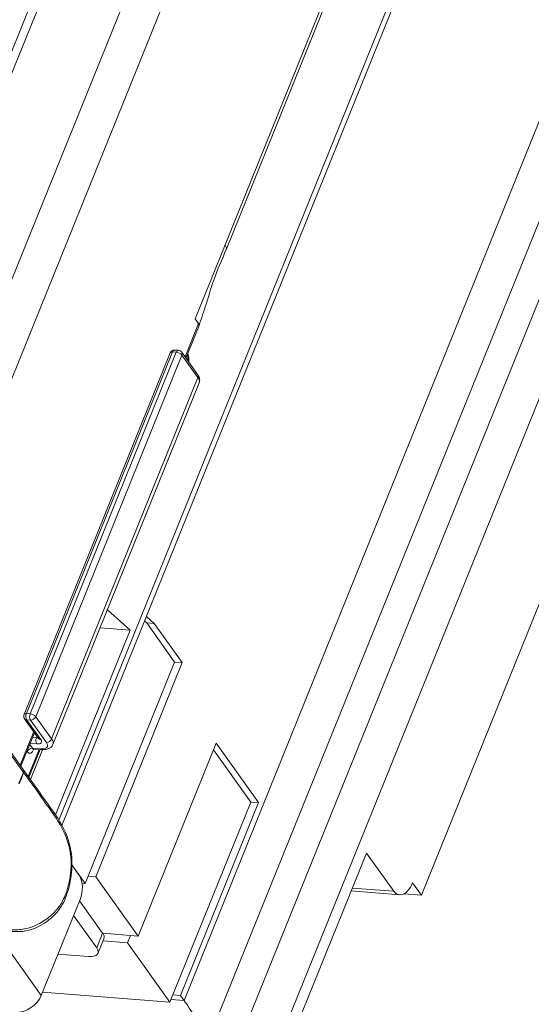
# Model space of a CAD drawing. Units: millimetres. Extents: x -23272465 to 44913, y -22484634 to 188.
# Drawn here: x -23269949 to -23269943, y -22484523 to -22484511 of the extents above; entities that cross this region are included whole.
import ezdxf

# ---------------------------------------------------------------- set-up
doc = ezdxf.new("R2010")
doc.units = ezdxf.units.MM
doc.layers.get('0').update_dxf_attribs({"lineweight": 20})
doc.layers.add('arkusz', color=7, linetype='Continuous')
doc.styles.get("Standard").update_dxf_attribs({"font": 'arial.ttf'})

msp = doc.modelspace()

# ---------------------------------------------------------------- linework, layer by layer
at = {"color": 152, "linetype": 'Continuous', "lineweight": 13, "true_color": 0x2776bb}
for p, q in [((-23269911.836, -22484437.329), (-23269946.734, -22484523.71)), ((-23269911.434, -22484437.529), (-23269946.333, -22484523.91)), ((-23269915.208, -22484437.657), (-23269948.648, -22484520.427)), ((-23269948.611, -22484520.493), (-23269915.185, -22484437.756)), ((-23269946.85, -22484523.061), (-23269912.453, -22484437.922)), ((-23269912.962, -22484437.988), (-23269947.144, -22484522.595)), ((-23269919.281, -22484441.032), (-23269950.381, -22484518.012)), ((-23269950.93, -22484515.698), (-23269920.833, -22484441.201)), ((-23269912.1, -22484441.645), (-23269944.294, -22484521.331)), ((-23269946.651, -22484513.517), (-23269918.059, -22484442.745)), ((-23269946.639, -22484513.576), (-23269918.046, -22484442.801)), ((-23269921.746, -22484443.199), (-23269951.015, -22484515.648)), ((-23269920.847, -22484443.714), (-23269950.783, -22484517.812)), ((-23269946.651, -22484513.517), (-23269947.009, -22484514.404)), ((-23269947.131, -22484514.862), (-23269946.969, -22484514.46)), ((-23269947.121, -22484514.876), (-23269946.963, -22484514.484)), ((-23269947.009, -22484514.404), (-23269946.969, -22484514.46)), ((-23269947.311, -22484514.813), (-23269949.066, -22484519.158)), ((-23269947.282, -22484514.803), (-23269949.038, -22484519.149)), ((-23269948.992, -22484519.152), (-23269947.237, -22484514.807)), ((-23269947.17, -22484514.84), (-23269948.925, -22484519.186)), ((-23269947.237, -22484514.807), (-23269947.282, -22484514.803)), ((-23269947.211, -22484514.783), (-23269947.257, -22484514.78)), ((-23269946.981, -22484515.073), (-23269947.172, -22484514.805)), ((-23269946.979, -22484515.108), (-23269947.17, -22484514.84)), ((-23269948.734, -22484519.453), (-23269946.979, -22484515.108)), ((-23269948.719, -22484519.519), (-23269946.963, -22484515.174)), ((-23269948.065, -22484517.901), (-23269947.792, -22484518.146)), ((-23269949.075, -22484519.821), (-23269950.368, -22484518.007)), ((-23269949.073, -22484519.855), (-23269950.366, -22484518.042)), ((-23269947.618, -22484518.035), (-23269947.592, -22484518.059)), ((-23269947.501, -22484518.066), (-23269947.596, -22484517.98)), ((-23269947.592, -22484518.059), (-23269947.257, -22484518.529)), ((-23269947.592, -22484518.059), (-23269947.501, -22484518.066)), ((-23269947.792, -22484518.146), (-23269948.689, -22484520.364)), ((-23269948.153, -22484518.118), (-23269947.792, -22484518.146)), ((-23269947.166, -22484518.536), (-23269947.501, -22484518.066)), ((-23269947.257, -22484518.529), (-23269948.332, -22484521.189)), ((-23269948.205, -22484521.108), (-23269947.166, -22484518.536)), ((-23269947.257, -22484518.529), (-23269947.166, -22484518.536)), ((-23269949.06, -22484519.21), (-23269948.891, -22484519.448)), ((-23269949.038, -22484519.149), (-23269948.992, -22484519.152)), ((-23269948.989, -22484519.226), (-23269949.035, -22484519.223)), ((-23269949.035, -22484519.223), (-23269948.865, -22484519.461)), ((-23269948.798, -22484519.494), (-23269948.989, -22484519.226)), ((-23269948.925, -22484519.186), (-23269948.734, -22484519.453)), ((-23269949.113, -22484519.767), (-23269948.95, -22484519.364)), ((-23269949.103, -22484519.781), (-23269948.94, -22484519.378)), ((-23269948.963, -22484519.435), (-23269948.917, -22484519.439)), ((-23269948.917, -22484519.439), (-23269948.91, -22484519.421)), ((-23269948.891, -22484519.448), (-23269948.89, -22484519.448)), ((-23269949.027, -22484519.606), (-23269949.03, -22484519.601)), ((-23269949.015, -22484519.906), (-23269948.883, -22484519.58)), ((-23269949.008, -22484519.915), (-23269948.873, -22484519.58)), ((-23269948.997, -22484519.518), (-23269948.963, -22484519.565)), ((-23269948.914, -22484519.513), (-23269948.992, -22484519.507)), ((-23269948.844, -22484519.582), (-23269948.99, -22484519.941)), ((-23269948.963, -22484519.565), (-23269948.872, -22484519.573)), ((-23269948.949, -22484519.574), (-23269948.858, -22484519.582)), ((-23269948.947, -22484519.575), (-23269948.948, -22484519.577)), ((-23269946.759, -22484519.504), (-23269947.695, -22484521.821)), ((-23269946.791, -22484519.582), (-23269946.342, -22484520.211)), ((-23269946.25, -22484520.218), (-23269946.759, -22484519.504)), ((-23269949.073, -22484519.822), (-23269949.075, -22484519.821)), ((-23269948.943, -22484520.006), (-23269949.075, -22484519.822)), ((-23269949.128, -22484519.986), (-23269949.073, -22484519.855)), ((-23269949.071, -22484519.857), (-23269949.073, -22484519.855)), ((-23269946.342, -22484520.211), (-23269947.314, -22484522.617)), ((-23269947.186, -22484522.535), (-23269946.25, -22484520.218)), ((-23269946.342, -22484520.211), (-23269946.25, -22484520.218)), ((-23269946.248, -22484524.029), (-23269944.953, -22484520.825)), ((-23269944.953, -22484520.825), (-23269944.626, -22484521.284)), ((-23269948.492, -22484520.964), (-23269948.406, -22484521.085)), ((-23269948.332, -22484521.189), (-23269948.492, -22484520.964)), ((-23269948.205, -22484521.108), (-23269948.296, -22484521.1)), ((-23269947.695, -22484521.821), (-23269948.205, -22484521.108)), ((-23269948.37, -22484521.186), (-23269948.332, -22484521.189)), ((-23269944.626, -22484521.284), (-23269945.123, -22484521.246)), ((-23269944.4, -22484521.183), (-23269944.294, -22484521.331)), ((-23269948.571, -22484521.37), (-23269948.57, -22484521.369)), ((-23269945.137, -22484521.28), (-23269944.553, -22484521.325)), ((-23269944.503, -22484521.315), (-23269944.294, -22484521.331)), ((-23269948.393, -22484521.381), (-23269948.859, -22484522.534)), ((-23269948.122, -22484521.787), (-23269948.4, -22484521.397)), ((-23269948.193, -22484521.964), (-23269948.471, -22484521.575)), ((-23269948.859, -22484522.534), (-23269949.419, -22484521.749)), ((-23269948.193, -22484521.964), (-23269948.122, -22484521.787)), ((-23269948.121, -22484521.788), (-23269947.695, -22484521.821)), ((-23269947.823, -22484521.903), (-23269947.787, -22484521.814)), ((-23269948.178, -22484522.03), (-23269948.106, -22484521.853)), ((-23269947.823, -22484521.903), (-23269948.117, -22484521.88)), ((-23269947.314, -22484522.617), (-23269947.823, -22484521.903)), ((-23269948.291, -22484522.069), (-23269948.659, -22484522.04)), ((-23269948.844, -22484522.497), (-23269947.314, -22484522.617)), ((-23269947.186, -22484522.535), (-23269947.278, -22484522.528)), ((-23269947.144, -22484522.595), (-23269947.186, -22484522.535)), ((-23269947.144, -22484522.595), (-23269947.3, -22484522.583))]:
    msp.add_line(p, q, dxfattribs=at)
at = {"color": 152, "linetype": 'Continuous', "lineweight": 13, "true_color": 0x2776bb, "flags": 128}
for points in [[(-23269947.257, -22484514.78), (-23269947.258, -22484514.779), (-23269947.263, -22484514.78), (-23269947.269, -22484514.783), (-23269947.274, -22484514.788), (-23269947.278, -22484514.795), (-23269947.282, -22484514.803)], [(-23269947.211, -22484514.783), (-23269947.212, -22484514.783), (-23269947.218, -22484514.784), (-23269947.223, -22484514.787), (-23269947.228, -22484514.792), (-23269947.233, -22484514.799), (-23269947.237, -22484514.807)], [(-23269947.103, -22484514.83), (-23269947.101, -22484514.84), (-23269947.093, -22484514.916)], [(-23269949.038, -22484519.149), (-23269949.046, -22484519.149), (-23269949.054, -22484519.15), (-23269949.06, -22484519.152), (-23269949.064, -22484519.155), (-23269949.066, -22484519.158)], [(-23269948.914, -22484519.513), (-23269948.897, -22484519.513), (-23269948.882, -22484519.511), (-23269948.87, -22484519.507), (-23269948.862, -22484519.501), (-23269948.857, -22484519.493), (-23269948.856, -22484519.483), (-23269948.858, -22484519.472), (-23269948.865, -22484519.461)], [(-23269949.027, -22484519.606), (-23269949.018, -22484519.616), (-23269949.008, -22484519.622), (-23269948.997, -22484519.624), (-23269948.986, -22484519.622), (-23269948.975, -22484519.616), (-23269948.965, -22484519.606), (-23269948.956, -22484519.593), (-23269948.948, -22484519.577)], [(-23269948.872, -22484519.573), (-23269948.846, -22484519.573), (-23269948.824, -22484519.57), (-23269948.806, -22484519.564), (-23269948.793, -22484519.554), (-23269948.786, -22484519.542), (-23269948.784, -22484519.527), (-23269948.788, -22484519.511), (-23269948.798, -22484519.494)], [(-23269944.626, -22484521.284), (-23269944.599, -22484521.309), (-23269944.569, -22484521.323), (-23269944.538, -22484521.325), (-23269944.507, -22484521.317), (-23269944.477, -22484521.297), (-23269944.448, -22484521.268), (-23269944.422, -22484521.229), (-23269944.4, -22484521.183)], [(-23269948.291, -22484522.069), (-23269948.257, -22484522.069), (-23269948.228, -22484522.065), (-23269948.204, -22484522.057), (-23269948.187, -22484522.044), (-23269948.177, -22484522.028), (-23269948.175, -22484522.009), (-23269948.18, -22484521.987), (-23269948.193, -22484521.964)]]:
    msp.add_lwpolyline(points, dxfattribs=at)
at = {"color": 152, "linetype": 'Continuous', "lineweight": 13, "true_color": 0x2776bb}
for centre, radius, start, end in [((-23269947.261, -22484514.833), 0.0535, 85.5365, 158.001), ((-23269947.289, -22484514.83), 0.0275, 75.7456, 141.9584), ((-23269947.244, -22484514.906), 0.0994, 41.4594, 85.6402), ((-23269947.215, -22484514.836), 0.0535, 35.5029, 85.5365), ((-23269947.202, -22484514.825), 0.0357, 334.5403, 32.6601), ((-23269947.011, -22484515.092), 0.0357, 334.5403, 32.6601), ((-23269947.027, -22484515.154), 0.0671, 342.9397, 43.516), ((-23269949.017, -22484519.178), 0.0535, 158.001, 215.5029), ((-23269949.033, -22484519.189), 0.0336, 217.2427, 268.0626), ((-23269948.959, -22484519.182), 0.0857, 156.9194, 208.1853), ((-23269948.913, -22484519.186), 0.0857, 156.9194, 208.1853), ((-23269949, -22484519.251), 0.0994, 41.4594, 85.6402), ((-23269948.987, -22484519.159), 0.0673, 268.4813, 336.7958), ((-23269948.838, -22484519.473), 0.0857, 156.9194, 208.1853), ((-23269948.912, -22484519.394), 0.0451, 263.2535, 288.0795), ((-23269948.864, -22484519.427), 0.0336, 217.2427, 268.0626), ((-23269948.796, -22484519.427), 0.0673, 268.4813, 336.7958), ((-23269948.783, -22484519.499), 0.067, 342.7697, 43.5365), ((-23269948.965, -22484519.633), 0.0673, 88.4813, 156.7958), ((-23269948.947, -22484519.556), 0.0191, 211.2645, 262.2772), ((-23269948.855, -22484519.563), 0.0191, 211.2652, 262.2674), ((-23269949.105, -22484519.84), 0.0357, 334.5403, 32.6601), ((-23269949.103, -22484519.842), 0.0353, 334.3024, 34.7172), ((-23269948.708, -22484521.247), 0.343, 336.9194, 28.1853), ((-23269948.588, -22484521.365), 0.0183, 347.9092, 54.8887), ((-23269948.59, -22484521.365), 0.0197, 347.6708, 51.6574), ((-23269948.62, -22484521.349), 0.0535, 337.2029, 338.6395), ((-23269948.17, -22484521.833), 0.0671, 342.9397, 43.516), ((-23269949.168, -22484522.402), 0.337, 268.4813, 336.7958)]:
    msp.add_arc(centre, radius, start, end, dxfattribs=at)
msp.add_ellipse((-23269946.977, -22484522.882), major_axis=(-0.209, 0.338), ratio=0.042959, start_param=4.130258, end_param=5.701054, dxfattribs=at)
for points, knots in [([(-23269946.639, -22484513.571), (-23269946.637, -22484513.564), (-23269946.632, -22484513.549), (-23269946.644, -22484513.529), (-23269946.651, -22484513.517)], [0, 0, 0, 0, 0.409153, 1, 1, 1, 1]), ([(-23269946.963, -22484514.486), (-23269946.935, -22484514.399), (-23269946.871, -22484514.209), (-23269946.786, -22484513.915), (-23269946.689, -22484513.692), (-23269946.637, -22484513.571)], [0, 0, 0, 0, 0.278346, 0.61077, 1, 1, 1, 1]), ([(-23269946.969, -22484514.46), (-23269946.965, -22484514.466), (-23269946.96, -22484514.476), (-23269946.963, -22484514.482), (-23269946.965, -22484514.485)], [0, 0, 0, 0, 0.63983, 1, 1, 1, 1]), ([(-23269947.086, -22484514.934), (-23269947.086, -22484514.906), (-23269947.087, -22484514.866), (-23269947.095, -22484514.83), (-23269947.098, -22484514.818)], [0, 0, 0, 0, 0.676154, 1, 1, 1, 1]), ([(-23269946.965, -22484515.173), (-23269946.963, -22484515.168), (-23269946.954, -22484515.15), (-23269946.958, -22484515.113), (-23269946.973, -22484515.087), (-23269946.981, -22484515.073)], [0, 0, 0, 0, 0.169707, 0.534532, 1, 1, 1, 1]), ([(-23269948.961, -22484519.577), (-23269948.962, -22484519.577), (-23269948.962, -22484519.577), (-23269948.957, -22484519.574), (-23269948.951, -22484519.575), (-23269948.949, -22484519.575)], [0, 0, 0, 0, 0.198195, 0.684319, 1, 1, 1, 1]), ([(-23269948.858, -22484519.582), (-23269948.845, -22484519.582), (-23269948.81, -22484519.583), (-23269948.766, -22484519.571), (-23269948.731, -22484519.546), (-23269948.723, -22484519.525), (-23269948.721, -22484519.519)], [0, 0, 0, 0, 0.22433, 0.594666, 0.86508, 1, 1, 1, 1]), ([(-23269949.071, -22484519.857), (-23269949.077, -22484519.873), (-23269949.095, -22484519.919), (-23269949.112, -22484519.964), (-23269949.123, -22484519.993)], [0, 0, 0, 0, 0.3559428, 1, 1, 1, 1]), ([(-23269948.709, -22484520.365), (-23269948.763, -22484520.287), (-23269948.881, -22484520.116), (-23269949.004, -22484519.948), (-23269949.071, -22484519.857)], [0, 0, 0, 0, 0.457469, 1, 1, 1, 1]), ([(-23269948.711, -22484520.33), (-23269948.727, -22484520.308), (-23269948.803, -22484520.2), (-23269948.881, -22484520.092), (-23269948.943, -22484520.006)], [0, 0, 0, 0, 0.20788, 1, 1, 1, 1]), ([(-23269948.709, -22484520.365), (-23269948.709, -22484520.364), (-23269948.707, -22484520.36), (-23269948.705, -22484520.352), (-23269948.705, -22484520.341), (-23269948.709, -22484520.334), (-23269948.711, -22484520.331)], [0, 0, 0, 0, 0.108475, 0.261242, 0.65787, 1, 1, 1, 1]), ([(-23269948.492, -22484520.93), (-23269948.492, -22484520.92), (-23269948.49, -22484520.867), (-23269948.505, -22484520.776), (-23269948.535, -22484520.658), (-23269948.581, -22484520.543), (-23269948.642, -22484520.431), (-23269948.688, -22484520.364), (-23269948.71, -22484520.33)], [0, 0, 0, 0, 0.03671, 0.200772, 0.365298, 0.555027, 0.779389, 1, 1, 1, 1]), ([(-23269948.574, -22484521.343), (-23269948.574, -22484521.343), (-23269948.559, -22484521.303), (-23269948.526, -22484521.201), (-23269948.498, -22484521.038), (-23269948.499, -22484520.838), (-23269948.55, -22484520.638), (-23269948.629, -22484520.482), (-23269948.688, -22484520.395), (-23269948.709, -22484520.365)], [0, 0, 0, 0, 0.000005, 0.118059, 0.287168, 0.412534, 0.616727, 0.864803, 1, 1, 1, 1]), ([(-23269948.572, -22484521.368), (-23269948.562, -22484521.344), (-23269948.535, -22484521.278), (-23269948.51, -22484521.163), (-23269948.491, -22484521.038), (-23269948.492, -22484520.962), (-23269948.492, -22484520.93)], [0, 0, 0, 0, 0.180911, 0.501366, 0.793412, 1, 1, 1, 1]), ([(-23269949.339, -22484521.735), (-23269949.286, -22484521.741), (-23269949.184, -22484521.752), (-23269949.033, -22484521.736), (-23269948.884, -22484521.678), (-23269948.746, -22484521.586), (-23269948.636, -22484521.467), (-23269948.594, -22484521.384), (-23269948.577, -22484521.35)], [0, 0, 0, 0, 0.191678, 0.371598, 0.506775, 0.689699, 0.873305, 1, 1, 1, 1]), ([(-23269949.32, -22484521.758), (-23269949.279, -22484521.762), (-23269949.202, -22484521.768), (-23269949.079, -22484521.77), (-23269948.954, -22484521.739), (-23269948.833, -22484521.679), (-23269948.724, -22484521.597), (-23269948.636, -22484521.497), (-23269948.589, -22484521.417), (-23269948.572, -22484521.375), (-23269948.57, -22484521.37)], [0, 0, 0, 0, 0.148038, 0.281306, 0.425839, 0.564265, 0.703546, 0.843832, 0.981959, 1, 1, 1, 1]), ([(-23269948.577, -22484521.35), (-23269948.576, -22484521.347), (-23269948.575, -22484521.345), (-23269948.574, -22484521.343), (-23269948.574, -22484521.343)], [0, 0, 0, 0, 0.999264, 1, 1, 1, 1])]:
    msp.add_open_spline(points, degree=3, knots=knots, dxfattribs=at)

# ---------------------------------------------------------------- texts
at = {"layer": 'arkusz', "insert": (-23271189.738, -22484397.399), "char_height": 12, "attachment_point": 1}
msp.add_mtext_dynamic_manual_height_columns('\\pi240.98;This drawing is for informational-demonstrative purposes only \\P\\pi266.41;and as such cannot constitute a basis for performance. \\P\\pi222.77;All dimensions presented in this drawing should be verified on site.\\P\\pi213.65;Roof constructions needs to be right with current building regulations.\\P\\pi228.51;Keylite is not responsible for or the installation quality on the roof.\\P\\pi130.7;Documentation only for personal use. Copying and sharing without permission is prohibited.\\P\\pi468.99;\\P\\pi466.66; ', width=937.97237, gutter_width=12.5, heights=[0], dxfattribs=at)

doc.saveas('drawing.dxf')
